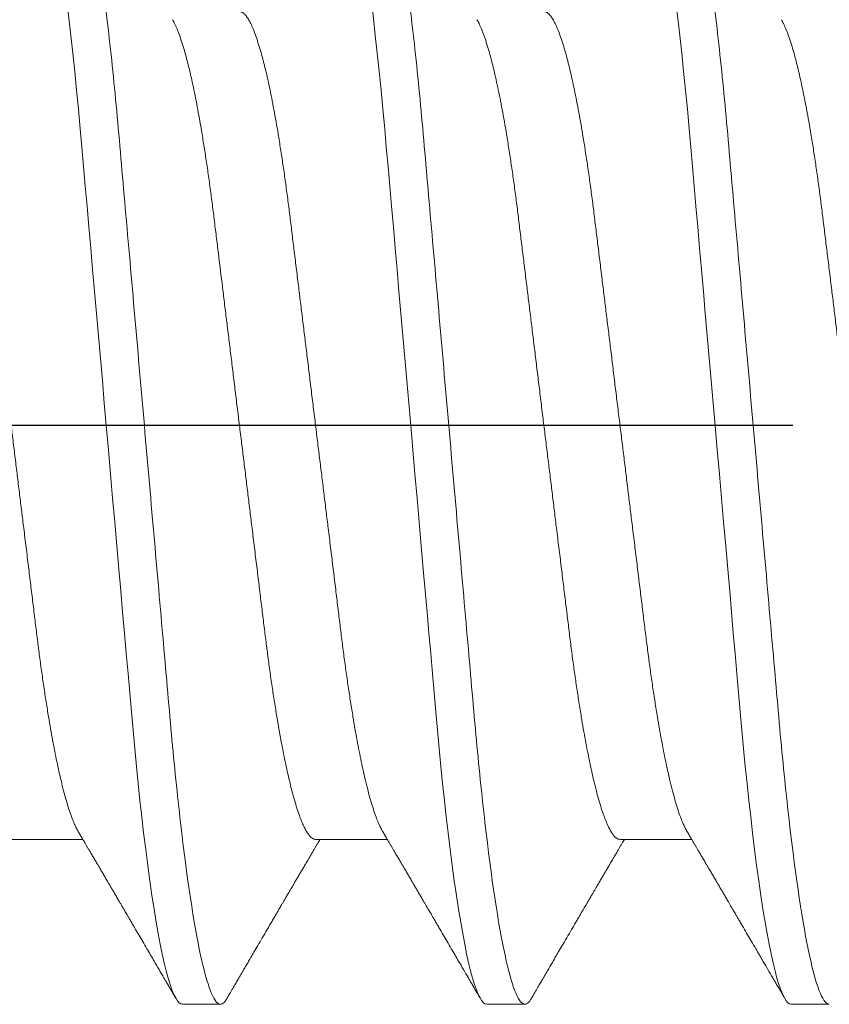
# Model space of a CAD drawing. Units: inches. Extents: x -1105 to 1022, y -331 to 837.
# Drawn here: x 661 to 662, y 611 to 611 of the extents above; entities that cross this region are included whole.
import ezdxf

# ---------------------------------------------------------------- set-up
doc = ezdxf.new("R2010")
doc.units = ezdxf.units.IN
doc.header["$LTSCALE"] = 0.5
doc.header["$MEASUREMENT"] = 0
for name, pattern in [('CENTER', [2, 1.25, -0.25, 0.25, -0.25]), ('CENTER2', [1.125, 0.75, -0.125, 0.125, -0.125]), ('SLD-Solid', [0])]:
    doc.linetypes.add(name, pattern=pattern)
doc.layers.add('CRL_DIMS_CNTR', color=2, linetype='CENTER2')

# ---------------------------------------------------------------- blocks, each defined once
blk = doc.blocks.new('*U37')
at = {"color": 7, "linetype": 'SLD-Solid', "lineweight": 15}
for p, q in [((0.391, -0.06794), (0.40278, -0.06794)), ((0.441, -0.06794), (0.45278, -0.06794)), ((0.491, -0.06794), (0.50278, -0.06794)), ((0.41912, -0.095), (0.42537, -0.095)), ((0.46912, -0.095), (0.47537, -0.095)), ((0.51912, -0.095), (0.52537, -0.095))]:
    blk.add_line(p, q, dxfattribs=at)
at = {"color": 7, "linetype": 'SLD-Solid', "lineweight": 15, "flags": 128}
for points in [[(0.39308, 0.09406), (0.3933, 0.09442), (0.39359, 0.09475), (0.39386, 0.09494), (0.39412, 0.095), (0.39441, 0.09493), (0.39471, 0.0947), (0.39501, 0.09432), (0.39533, 0.09379), (0.39565, 0.09309), (0.39597, 0.09224), (0.39629, 0.09128), (0.3966, 0.09019), (0.39693, 0.08894), (0.39725, 0.08756), (0.39758, 0.08604), (0.39791, 0.08437), (0.39824, 0.08258), (0.39857, 0.08066), (0.3989, 0.07861), (0.39922, 0.07644), (0.39954, 0.07419), (0.39986, 0.07185), (0.40018, 0.0694), (0.40049, 0.06687), (0.40081, 0.06403), (0.40114, 0.06111), (0.40145, 0.05811), (0.40176, 0.05504), (0.40206, 0.0519), (0.40235, 0.04871), (0.40262, 0.04566), (0.4029, 0.04252), (0.40318, 0.03929), (0.40347, 0.03597), (0.40377, 0.03258), (0.40407, 0.02912), (0.40438, 0.02559), (0.40469, 0.02201), (0.40501, 0.01837), (0.40534, 0.0147), (0.40566, 0.01105), (0.40598, 0.00738), (0.4063, 0.00369), (0.40662, 0), (0.40697, -0.00399), (0.40732, -0.00797), (0.40767, -0.01193), (0.40802, -0.01585), (0.40836, -0.01974), (0.40869, -0.02357), (0.40901, -0.02713), (0.40931, -0.03063), (0.40961, -0.03407), (0.40991, -0.03742), (0.4102, -0.0407), (0.41048, -0.0439), (0.41075, -0.047), (0.41102, -0.05003), (0.41129, -0.05301), (0.41158, -0.05595), (0.41187, -0.05878), (0.41216, -0.06155), (0.41246, -0.06425), (0.41276, -0.06687), (0.4131, -0.0696), (0.41344, -0.07223), (0.41378, -0.07474), (0.41413, -0.07713), (0.41448, -0.07939), (0.41483, -0.08151), (0.41516, -0.08338), (0.41549, -0.08511), (0.41581, -0.08672), (0.41614, -0.08818), (0.41646, -0.0895), (0.41678, -0.09068), (0.4171, -0.09172), (0.41741, -0.09261), (0.41772, -0.09336), (0.41802, -0.09396), (0.4183, -0.09442), (0.41859, -0.09475), (0.41886, -0.09494), (0.41912, -0.095), (0.41912, -0.095)], [(0.44308, 0.09406), (0.4433, 0.09442), (0.44359, 0.09475), (0.44386, 0.09494), (0.44412, 0.095), (0.44441, 0.09493), (0.44471, 0.0947), (0.44501, 0.09432), (0.44533, 0.09379), (0.44565, 0.09309), (0.44597, 0.09224), (0.44629, 0.09128), (0.4466, 0.09019), (0.44693, 0.08894), (0.44725, 0.08756), (0.44758, 0.08604), (0.44791, 0.08437), (0.44824, 0.08258), (0.44857, 0.08066), (0.4489, 0.07861), (0.44922, 0.07644), (0.44954, 0.07419), (0.44986, 0.07185), (0.45018, 0.0694), (0.45049, 0.06687), (0.45081, 0.06403), (0.45114, 0.06111), (0.45145, 0.05811), (0.45176, 0.05504), (0.45206, 0.0519), (0.45235, 0.04871), (0.45262, 0.04566), (0.4529, 0.04252), (0.45318, 0.03929), (0.45347, 0.03597), (0.45377, 0.03258), (0.45407, 0.02912), (0.45438, 0.02559), (0.45469, 0.02201), (0.45501, 0.01837), (0.45534, 0.0147), (0.45566, 0.01105), (0.45598, 0.00738), (0.4563, 0.00369), (0.45662, 0), (0.45697, -0.00399), (0.45732, -0.00797), (0.45767, -0.01193), (0.45802, -0.01585), (0.45836, -0.01974), (0.45869, -0.02357), (0.45901, -0.02713), (0.45931, -0.03063), (0.45961, -0.03407), (0.45991, -0.03742), (0.4602, -0.0407), (0.46048, -0.0439), (0.46075, -0.047), (0.46102, -0.05003), (0.46129, -0.05301), (0.46158, -0.05595), (0.46187, -0.05878), (0.46216, -0.06155), (0.46246, -0.06425), (0.46276, -0.06687), (0.4631, -0.0696), (0.46344, -0.07223), (0.46378, -0.07474), (0.46413, -0.07713), (0.46448, -0.07939), (0.46483, -0.08151), (0.46516, -0.08338), (0.46549, -0.08511), (0.46581, -0.08672), (0.46614, -0.08818), (0.46646, -0.0895), (0.46678, -0.09068), (0.4671, -0.09172), (0.46741, -0.09261), (0.46772, -0.09336), (0.46802, -0.09396), (0.4683, -0.09442), (0.46859, -0.09475), (0.46886, -0.09494), (0.46912, -0.095), (0.46912, -0.095)], [(0.49308, 0.09406), (0.4933, 0.09442), (0.49359, 0.09475), (0.49386, 0.09494), (0.49412, 0.095), (0.49441, 0.09493), (0.49471, 0.0947), (0.49501, 0.09432), (0.49533, 0.09379), (0.49565, 0.09309), (0.49597, 0.09224), (0.49629, 0.09128), (0.4966, 0.09019), (0.49693, 0.08894), (0.49725, 0.08756), (0.49758, 0.08604), (0.49791, 0.08437), (0.49824, 0.08258), (0.49857, 0.08066), (0.4989, 0.07861), (0.49922, 0.07644), (0.49954, 0.07419), (0.49986, 0.07185), (0.50018, 0.0694), (0.50049, 0.06687), (0.50081, 0.06403), (0.50114, 0.06111), (0.50145, 0.05811), (0.50176, 0.05504), (0.50206, 0.0519), (0.50235, 0.04871), (0.50262, 0.04566), (0.5029, 0.04252), (0.50318, 0.03929), (0.50347, 0.03597), (0.50377, 0.03258), (0.50407, 0.02912), (0.50438, 0.02559), (0.50469, 0.02201), (0.50501, 0.01837), (0.50534, 0.0147), (0.50566, 0.01105), (0.50598, 0.00738), (0.5063, 0.00369), (0.50662, 0), (0.50697, -0.00399), (0.50732, -0.00797), (0.50767, -0.01193), (0.50802, -0.01585), (0.50836, -0.01974), (0.50869, -0.02357), (0.50901, -0.02713), (0.50931, -0.03063), (0.50961, -0.03407), (0.50991, -0.03742), (0.5102, -0.0407), (0.51048, -0.0439), (0.51075, -0.047), (0.51102, -0.05003), (0.51129, -0.05301), (0.51158, -0.05595), (0.51187, -0.05878), (0.51216, -0.06155), (0.51246, -0.06425), (0.51276, -0.06687), (0.5131, -0.0696), (0.51344, -0.07223), (0.51378, -0.07474), (0.51413, -0.07713), (0.51448, -0.07939), (0.51483, -0.08151), (0.51516, -0.08338), (0.51549, -0.08511), (0.51581, -0.08672), (0.51614, -0.08818), (0.51646, -0.0895), (0.51678, -0.09068), (0.5171, -0.09172), (0.51741, -0.09261), (0.51772, -0.09336), (0.51802, -0.09396), (0.5183, -0.09442), (0.51859, -0.09475), (0.51886, -0.09494), (0.51912, -0.095), (0.51912, -0.095)]]:
    blk.add_lwpolyline(points, dxfattribs=at)
at = {"color": 7, "linetype": 'SLD-Solid', "lineweight": 15}
for points, knots in [([(0.40038, 0.095), (0.40128, 0.095), (0.40233, 0.09269), (0.40453, 0.08306), (0.40568, 0.07575), (0.40726, 0.06243), (0.40777, 0.05761), (0.40872, 0.04756), (0.40916, 0.04234), (0.41065, 0.02542), (0.41176, 0.01273), (0.41399, -0.01273), (0.4151, -0.02542), (0.41659, -0.04234), (0.41703, -0.04756), (0.41798, -0.05761), (0.41849, -0.06243), (0.42007, -0.07575), (0.42122, -0.08306), (0.42342, -0.09269), (0.42447, -0.095), (0.42537, -0.095)], [0, 0, 0, 0, 0.125, 0.125, 0.25, 0.25, 0.3125, 0.3125, 0.375, 0.375, 0.5, 0.5, 0.625, 0.625, 0.6875, 0.6875, 0.75, 0.75, 0.875, 0.875, 1, 1, 1, 1]), ([(0.45038, 0.095), (0.45128, 0.095), (0.45233, 0.09269), (0.45453, 0.08306), (0.45568, 0.07575), (0.45726, 0.06243), (0.45777, 0.05761), (0.45872, 0.04756), (0.45916, 0.04234), (0.46065, 0.02542), (0.46176, 0.01273), (0.46399, -0.01273), (0.4651, -0.02542), (0.46659, -0.04234), (0.46703, -0.04756), (0.46798, -0.05761), (0.46849, -0.06243), (0.47007, -0.07575), (0.47122, -0.08306), (0.47342, -0.09269), (0.47447, -0.095), (0.47537, -0.095)], [0, 0, 0, 0, 0.125, 0.125, 0.25, 0.25, 0.3125, 0.3125, 0.375, 0.375, 0.5, 0.5, 0.625, 0.625, 0.6875, 0.6875, 0.75, 0.75, 0.875, 0.875, 1, 1, 1, 1]), ([(0.50038, 0.095), (0.50128, 0.095), (0.50233, 0.09269), (0.50453, 0.08306), (0.50568, 0.07575), (0.50726, 0.06243), (0.50777, 0.05761), (0.50872, 0.04756), (0.50916, 0.04234), (0.51065, 0.02542), (0.51176, 0.01273), (0.51399, -0.01273), (0.5151, -0.02542), (0.51659, -0.04234), (0.51703, -0.04756), (0.51798, -0.05761), (0.51849, -0.06243), (0.52007, -0.07575), (0.52122, -0.08306), (0.52342, -0.09269), (0.52447, -0.095), (0.52537, -0.095)], [0, 0, 0, 0, 0.125, 0.125, 0.25, 0.25, 0.3125, 0.3125, 0.375, 0.375, 0.5, 0.5, 0.625, 0.625, 0.6875, 0.6875, 0.75, 0.75, 0.875, 0.875, 1, 1, 1, 1]), ([(0.3785, 0.06794), (0.37861, 0.06792), (0.37885, 0.06789), (0.37921, 0.06765), (0.37958, 0.06726), (0.37996, 0.06671), (0.38035, 0.06599), (0.38074, 0.06512), (0.38114, 0.06409), (0.38154, 0.0629), (0.38194, 0.0616), (0.38232, 0.06021), (0.38269, 0.05876), (0.38306, 0.0572), (0.38342, 0.05552), (0.38379, 0.05374), (0.38415, 0.05186), (0.38451, 0.04989), (0.38488, 0.04774), (0.38525, 0.0454), (0.38564, 0.04288), (0.38601, 0.04027), (0.38638, 0.03759), (0.38672, 0.03487), (0.38706, 0.0321), (0.38741, 0.02926), (0.38777, 0.02632), (0.38813, 0.02341), (0.38848, 0.02053), (0.38883, 0.01771), (0.38918, 0.01484), (0.38954, 0.01192), (0.3899, 0.00897), (0.39026, 0.006), (0.39063, 0.003), (0.39099, 0.00005), (0.39135, -0.00285), (0.3917, -0.0057), (0.39205, -0.00853), (0.39239, -0.01134), (0.39273, -0.01412), (0.39309, -0.01702), (0.39346, -0.02003), (0.39384, -0.02314), (0.39421, -0.02617), (0.39457, -0.02913), (0.39493, -0.03201), (0.39527, -0.03483), (0.39562, -0.03757), (0.39598, -0.04025), (0.39636, -0.04286), (0.39675, -0.0454), (0.39712, -0.04771), (0.39747, -0.04979), (0.39781, -0.05167), (0.39816, -0.05347), (0.3985, -0.05517), (0.39885, -0.05679), (0.39922, -0.0584), (0.39961, -0.05997), (0.40003, -0.06148), (0.40043, -0.06283), (0.40082, -0.06399), (0.4012, -0.06496), (0.40155, -0.06576), (0.40181, -0.0663), (0.40196, -0.06653), (0.40199, -0.06659)], [0, 0, 0, 0, 0.016065, 0.03232, 0.048752, 0.065341, 0.082071, 0.09862, 0.115267, 0.131992, 0.148774, 0.16379, 0.17882, 0.193849, 0.208862, 0.223844, 0.23878, 0.253656, 0.268457, 0.285227, 0.301863, 0.318346, 0.334659, 0.350785, 0.36652, 0.382423, 0.398501, 0.414738, 0.429356, 0.444075, 0.458881, 0.473761, 0.4887, 0.503685, 0.518699, 0.533729, 0.548012, 0.562282, 0.576526, 0.590731, 0.604886, 0.618977, 0.635486, 0.651872, 0.668117, 0.684204, 0.700439, 0.716497, 0.732656, 0.749004, 0.765522, 0.782193, 0.799, 0.813064, 0.827196, 0.841384, 0.855615, 0.869877, 0.884156, 0.900991, 0.917811, 0.934595, 0.951323, 0.966195, 0.980991, 0.995698, 1, 1, 1, 1]), ([(0.4285, 0.06794), (0.42861, 0.06792), (0.42885, 0.06789), (0.42921, 0.06765), (0.42958, 0.06726), (0.42996, 0.06671), (0.43035, 0.06599), (0.43074, 0.06512), (0.43114, 0.06409), (0.43154, 0.0629), (0.43194, 0.0616), (0.43232, 0.06021), (0.43269, 0.05876), (0.43306, 0.0572), (0.43342, 0.05552), (0.43379, 0.05374), (0.43415, 0.05186), (0.43451, 0.04989), (0.43488, 0.04774), (0.43525, 0.0454), (0.43564, 0.04288), (0.43601, 0.04027), (0.43638, 0.03759), (0.43672, 0.03487), (0.43706, 0.0321), (0.43741, 0.02926), (0.43777, 0.02632), (0.43813, 0.02341), (0.43848, 0.02053), (0.43883, 0.01771), (0.43918, 0.01484), (0.43954, 0.01192), (0.4399, 0.00897), (0.44026, 0.006), (0.44063, 0.003), (0.44099, 0.00005), (0.44135, -0.00285), (0.4417, -0.0057), (0.44205, -0.00853), (0.44239, -0.01134), (0.44273, -0.01412), (0.44309, -0.01702), (0.44346, -0.02003), (0.44384, -0.02314), (0.44421, -0.02617), (0.44457, -0.02913), (0.44493, -0.03201), (0.44527, -0.03483), (0.44562, -0.03757), (0.44598, -0.04025), (0.44636, -0.04286), (0.44675, -0.0454), (0.44712, -0.04771), (0.44747, -0.04979), (0.44781, -0.05167), (0.44816, -0.05347), (0.4485, -0.05517), (0.44885, -0.05679), (0.44922, -0.0584), (0.44961, -0.05997), (0.45003, -0.06148), (0.45043, -0.06283), (0.45082, -0.06399), (0.4512, -0.06496), (0.45155, -0.06576), (0.45181, -0.0663), (0.45196, -0.06653), (0.45199, -0.06659)], [0, 0, 0, 0, 0.016065, 0.03232, 0.048752, 0.065341, 0.082071, 0.09862, 0.115267, 0.131992, 0.148774, 0.16379, 0.17882, 0.193849, 0.208862, 0.223844, 0.23878, 0.253656, 0.268457, 0.285227, 0.301863, 0.318346, 0.334659, 0.350785, 0.36652, 0.382423, 0.398501, 0.414738, 0.429356, 0.444075, 0.458881, 0.473761, 0.4887, 0.503685, 0.518699, 0.533729, 0.548012, 0.562282, 0.576526, 0.590731, 0.604886, 0.618977, 0.635486, 0.651872, 0.668117, 0.684204, 0.700439, 0.716497, 0.732656, 0.749004, 0.765522, 0.782193, 0.799, 0.813064, 0.827196, 0.841384, 0.855615, 0.869877, 0.884156, 0.900991, 0.917811, 0.934595, 0.951323, 0.966195, 0.980991, 0.995698, 1, 1, 1, 1]), ([(0.4785, 0.06794), (0.47861, 0.06792), (0.47885, 0.06789), (0.47921, 0.06765), (0.47958, 0.06726), (0.47996, 0.06671), (0.48035, 0.06599), (0.48074, 0.06512), (0.48114, 0.06409), (0.48154, 0.0629), (0.48194, 0.0616), (0.48232, 0.06021), (0.48269, 0.05876), (0.48306, 0.0572), (0.48342, 0.05552), (0.48379, 0.05374), (0.48415, 0.05186), (0.48451, 0.04989), (0.48488, 0.04774), (0.48525, 0.0454), (0.48564, 0.04288), (0.48601, 0.04027), (0.48638, 0.03759), (0.48672, 0.03487), (0.48706, 0.0321), (0.48741, 0.02926), (0.48777, 0.02632), (0.48813, 0.02341), (0.48848, 0.02053), (0.48883, 0.01771), (0.48918, 0.01484), (0.48954, 0.01192), (0.4899, 0.00897), (0.49026, 0.006), (0.49063, 0.003), (0.49099, 0.00005), (0.49135, -0.00285), (0.4917, -0.0057), (0.49205, -0.00853), (0.49239, -0.01134), (0.49273, -0.01412), (0.49309, -0.01702), (0.49346, -0.02003), (0.49384, -0.02314), (0.49421, -0.02617), (0.49457, -0.02913), (0.49493, -0.03201), (0.49527, -0.03483), (0.49562, -0.03757), (0.49598, -0.04025), (0.49636, -0.04286), (0.49675, -0.0454), (0.49712, -0.04771), (0.49747, -0.04979), (0.49781, -0.05167), (0.49816, -0.05347), (0.4985, -0.05517), (0.49885, -0.05679), (0.49922, -0.0584), (0.49961, -0.05997), (0.50003, -0.06148), (0.50043, -0.06283), (0.50082, -0.06399), (0.5012, -0.06496), (0.50155, -0.06576), (0.50181, -0.0663), (0.50196, -0.06653), (0.50199, -0.06659)], [0, 0, 0, 0, 0.016065, 0.03232, 0.048752, 0.065341, 0.082071, 0.09862, 0.115267, 0.131992, 0.148774, 0.16379, 0.17882, 0.193849, 0.208862, 0.223844, 0.23878, 0.253656, 0.268457, 0.285227, 0.301863, 0.318346, 0.334659, 0.350785, 0.36652, 0.382423, 0.398501, 0.414738, 0.429356, 0.444075, 0.458881, 0.473761, 0.4887, 0.503685, 0.518699, 0.533729, 0.548012, 0.562282, 0.576526, 0.590731, 0.604886, 0.618977, 0.635486, 0.651872, 0.668117, 0.684204, 0.700439, 0.716497, 0.732656, 0.749004, 0.765522, 0.782193, 0.799, 0.813064, 0.827196, 0.841384, 0.855615, 0.869877, 0.884156, 0.900991, 0.917811, 0.934595, 0.951323, 0.966195, 0.980991, 0.995698, 1, 1, 1, 1]), ([(0.41751, 0.06659), (0.41762, 0.06639), (0.41786, 0.06596), (0.41824, 0.06511), (0.41864, 0.06409), (0.41904, 0.0629), (0.41944, 0.0616), (0.41982, 0.06021), (0.42019, 0.05876), (0.42056, 0.0572), (0.42092, 0.05552), (0.42129, 0.05374), (0.42165, 0.05186), (0.42201, 0.04989), (0.42238, 0.04774), (0.42275, 0.0454), (0.42314, 0.04288), (0.42351, 0.04027), (0.42388, 0.03759), (0.42422, 0.03487), (0.42456, 0.0321), (0.42491, 0.02926), (0.42527, 0.02632), (0.42563, 0.02341), (0.42598, 0.02053), (0.42633, 0.01771), (0.42668, 0.01484), (0.42704, 0.01192), (0.4274, 0.00897), (0.42776, 0.006), (0.42813, 0.003), (0.42849, 0.00005), (0.42885, -0.00285), (0.4292, -0.0057), (0.42955, -0.00853), (0.42989, -0.01134), (0.43023, -0.01412), (0.43059, -0.01702), (0.43096, -0.02003), (0.43134, -0.02314), (0.43171, -0.02617), (0.43207, -0.02913), (0.43243, -0.03201), (0.43277, -0.03483), (0.43312, -0.03757), (0.43348, -0.04025), (0.43386, -0.04286), (0.43425, -0.0454), (0.43462, -0.04771), (0.43497, -0.04979), (0.43531, -0.05167), (0.43566, -0.05347), (0.436, -0.05517), (0.43635, -0.05679), (0.43672, -0.0584), (0.43711, -0.05997), (0.43753, -0.06148), (0.43793, -0.06283), (0.43832, -0.06399), (0.4387, -0.06496), (0.43905, -0.06577), (0.43939, -0.06644), (0.43973, -0.067), (0.44006, -0.06742), (0.44038, -0.06772), (0.4407, -0.0679), (0.4409, -0.06793), (0.441, -0.06794)], [0, 0, 0, 0, 0.014617, 0.031166, 0.047812, 0.064537, 0.081319, 0.096334, 0.111364, 0.126393, 0.141406, 0.156388, 0.171324, 0.1862, 0.201002, 0.217772, 0.234407, 0.25089, 0.267203, 0.283329, 0.299063, 0.314967, 0.331044, 0.347281, 0.361899, 0.376618, 0.391424, 0.406304, 0.421244, 0.436228, 0.451242, 0.466272, 0.480555, 0.494825, 0.509069, 0.523274, 0.537429, 0.55152, 0.568029, 0.584415, 0.600659, 0.616746, 0.632981, 0.649039, 0.665198, 0.681545, 0.698064, 0.714735, 0.731542, 0.745606, 0.759738, 0.773925, 0.788156, 0.802418, 0.816697, 0.833532, 0.850352, 0.867136, 0.883864, 0.898736, 0.913532, 0.928239, 0.942844, 0.957334, 0.971698, 0.985923, 1, 1, 1, 1]), ([(0.46751, 0.06659), (0.46762, 0.06639), (0.46786, 0.06596), (0.46824, 0.06511), (0.46864, 0.06409), (0.46904, 0.0629), (0.46944, 0.0616), (0.46982, 0.06021), (0.47019, 0.05876), (0.47056, 0.0572), (0.47092, 0.05552), (0.47129, 0.05374), (0.47165, 0.05186), (0.47201, 0.04989), (0.47238, 0.04774), (0.47275, 0.0454), (0.47314, 0.04288), (0.47351, 0.04027), (0.47388, 0.03759), (0.47422, 0.03487), (0.47456, 0.0321), (0.47491, 0.02926), (0.47527, 0.02632), (0.47563, 0.02341), (0.47598, 0.02053), (0.47633, 0.01771), (0.47668, 0.01484), (0.47704, 0.01192), (0.4774, 0.00897), (0.47776, 0.006), (0.47813, 0.003), (0.47849, 0.00005), (0.47885, -0.00285), (0.4792, -0.0057), (0.47955, -0.00853), (0.47989, -0.01134), (0.48023, -0.01412), (0.48059, -0.01702), (0.48096, -0.02003), (0.48134, -0.02314), (0.48171, -0.02617), (0.48207, -0.02913), (0.48243, -0.03201), (0.48277, -0.03483), (0.48312, -0.03757), (0.48348, -0.04025), (0.48386, -0.04286), (0.48425, -0.0454), (0.48462, -0.04771), (0.48497, -0.04979), (0.48531, -0.05167), (0.48566, -0.05347), (0.486, -0.05517), (0.48635, -0.05679), (0.48672, -0.0584), (0.48711, -0.05997), (0.48753, -0.06148), (0.48793, -0.06283), (0.48832, -0.06399), (0.4887, -0.06496), (0.48905, -0.06577), (0.48939, -0.06644), (0.48973, -0.067), (0.49006, -0.06742), (0.49038, -0.06772), (0.4907, -0.0679), (0.4909, -0.06793), (0.491, -0.06794)], [0, 0, 0, 0, 0.014617, 0.031166, 0.047812, 0.064537, 0.081319, 0.096334, 0.111364, 0.126393, 0.141406, 0.156388, 0.171324, 0.1862, 0.201002, 0.217772, 0.234407, 0.25089, 0.267203, 0.283329, 0.299063, 0.314967, 0.331044, 0.347281, 0.361899, 0.376618, 0.391424, 0.406304, 0.421244, 0.436228, 0.451242, 0.466272, 0.480555, 0.494825, 0.509069, 0.523274, 0.537429, 0.55152, 0.568029, 0.584415, 0.600659, 0.616746, 0.632981, 0.649039, 0.665198, 0.681545, 0.698064, 0.714735, 0.731542, 0.745606, 0.759738, 0.773925, 0.788156, 0.802418, 0.816697, 0.833532, 0.850352, 0.867136, 0.883864, 0.898736, 0.913532, 0.928239, 0.942844, 0.957334, 0.971698, 0.985923, 1, 1, 1, 1]), ([(0.51751, 0.06659), (0.51762, 0.06639), (0.51786, 0.06596), (0.51824, 0.06511), (0.51864, 0.06409), (0.51904, 0.0629), (0.51944, 0.0616), (0.51982, 0.06021), (0.52019, 0.05876), (0.52056, 0.0572), (0.52092, 0.05552), (0.52129, 0.05374), (0.52165, 0.05186), (0.52201, 0.04989), (0.52238, 0.04774), (0.52275, 0.0454), (0.52314, 0.04288), (0.52351, 0.04027), (0.52388, 0.03759), (0.52422, 0.03487), (0.52456, 0.0321), (0.52491, 0.02926), (0.52527, 0.02632), (0.52563, 0.02341), (0.52598, 0.02053), (0.52633, 0.01771), (0.52668, 0.01484), (0.52704, 0.01192), (0.5274, 0.00897), (0.52776, 0.006), (0.52813, 0.003), (0.52849, 0.00005), (0.52885, -0.00285), (0.5292, -0.0057), (0.52955, -0.00853), (0.52989, -0.01134), (0.53023, -0.01412), (0.53059, -0.01702), (0.53096, -0.02003), (0.53134, -0.02314), (0.53171, -0.02617), (0.53207, -0.02913), (0.53243, -0.03201), (0.53277, -0.03483), (0.53312, -0.03757), (0.53348, -0.04025), (0.53386, -0.04286), (0.53425, -0.0454), (0.53462, -0.04771), (0.53497, -0.04979), (0.53531, -0.05167), (0.53566, -0.05347), (0.536, -0.05517), (0.53635, -0.05679), (0.53672, -0.0584), (0.53711, -0.05997), (0.53753, -0.06148), (0.53793, -0.06283), (0.53832, -0.06399), (0.5387, -0.06496), (0.53905, -0.06577), (0.53939, -0.06644), (0.53973, -0.067), (0.54006, -0.06742), (0.54038, -0.06772), (0.5407, -0.0679), (0.5409, -0.06793), (0.541, -0.06794)], [0, 0, 0, 0, 0.014617, 0.031166, 0.047812, 0.064537, 0.081319, 0.096334, 0.111364, 0.126393, 0.141406, 0.156388, 0.171324, 0.1862, 0.201002, 0.217772, 0.234407, 0.25089, 0.267203, 0.283329, 0.299063, 0.314967, 0.331044, 0.347281, 0.361899, 0.376618, 0.391424, 0.406304, 0.421244, 0.436228, 0.451242, 0.466272, 0.480555, 0.494825, 0.509069, 0.523274, 0.537429, 0.55152, 0.568029, 0.584415, 0.600659, 0.616746, 0.632981, 0.649039, 0.665198, 0.681545, 0.698064, 0.714735, 0.731542, 0.745606, 0.759738, 0.773925, 0.788156, 0.802418, 0.816697, 0.833532, 0.850352, 0.867136, 0.883864, 0.898736, 0.913532, 0.928239, 0.942844, 0.957334, 0.971698, 0.985923, 1, 1, 1, 1]), ([(0.40199, -0.0666), (0.40212, -0.06682), (0.40236, -0.06722), (0.40269, -0.06778), (0.40296, -0.06824), (0.40317, -0.0686), (0.40333, -0.06887), (0.40345, -0.06908), (0.40356, -0.06926), (0.40368, -0.06947), (0.40381, -0.06969), (0.40396, -0.06994), (0.40418, -0.07031), (0.40448, -0.07082), (0.40484, -0.07145), (0.40524, -0.07212), (0.40564, -0.0728), (0.40604, -0.07348), (0.40643, -0.07414), (0.40678, -0.07474), (0.40711, -0.07531), (0.40742, -0.07584), (0.40776, -0.07641), (0.40811, -0.07701), (0.40845, -0.0776), (0.40877, -0.07815), (0.40904, -0.0786), (0.40925, -0.07897), (0.40942, -0.07926), (0.40958, -0.07953), (0.40976, -0.07983), (0.40998, -0.0802), (0.41024, -0.08065), (0.41055, -0.08118), (0.4109, -0.08178), (0.41137, -0.08259), (0.41194, -0.08356), (0.41262, -0.08472), (0.41327, -0.08583), (0.41389, -0.0869), (0.41456, -0.08804), (0.41529, -0.08929), (0.41592, -0.09038), (0.4164, -0.09119), (0.41674, -0.09177), (0.41713, -0.09245), (0.41759, -0.09323), (0.41791, -0.09378), (0.41808, -0.09407)], [0, 0, 0, 0, 0.023866, 0.044184, 0.060953, 0.07403, 0.08364, 0.090206, 0.096875, 0.104286, 0.112439, 0.121334, 0.130971, 0.153572, 0.177167, 0.199317, 0.226716, 0.251516, 0.274214, 0.298894, 0.316951, 0.336293, 0.356919, 0.378831, 0.401634, 0.421954, 0.438132, 0.451416, 0.461804, 0.470131, 0.480931, 0.494386, 0.510799, 0.53017, 0.552496, 0.575697, 0.618794, 0.658605, 0.701713, 0.740158, 0.775242, 0.826576, 0.876514, 0.894097, 0.915236, 0.939933, 0.968187, 1, 1, 1, 1]), ([(0.45199, -0.0666), (0.45212, -0.06682), (0.45236, -0.06722), (0.45269, -0.06778), (0.45296, -0.06824), (0.45317, -0.0686), (0.45333, -0.06887), (0.45345, -0.06908), (0.45356, -0.06926), (0.45368, -0.06947), (0.45381, -0.06969), (0.45396, -0.06994), (0.45418, -0.07031), (0.45448, -0.07082), (0.45484, -0.07145), (0.45524, -0.07212), (0.45564, -0.0728), (0.45604, -0.07348), (0.45643, -0.07414), (0.45678, -0.07474), (0.45711, -0.07531), (0.45742, -0.07584), (0.45776, -0.07641), (0.45811, -0.07701), (0.45845, -0.0776), (0.45877, -0.07815), (0.45904, -0.0786), (0.45925, -0.07897), (0.45942, -0.07926), (0.45958, -0.07953), (0.45976, -0.07983), (0.45998, -0.0802), (0.46024, -0.08065), (0.46055, -0.08118), (0.4609, -0.08178), (0.46137, -0.08259), (0.46194, -0.08356), (0.46262, -0.08472), (0.46327, -0.08583), (0.46389, -0.0869), (0.46456, -0.08804), (0.46529, -0.08929), (0.46592, -0.09038), (0.4664, -0.09119), (0.46674, -0.09177), (0.46713, -0.09245), (0.46759, -0.09323), (0.46791, -0.09378), (0.46808, -0.09407)], [0, 0, 0, 0, 0.023866, 0.044184, 0.060953, 0.07403, 0.08364, 0.090206, 0.096875, 0.104286, 0.112439, 0.121334, 0.130971, 0.153572, 0.177167, 0.199317, 0.226716, 0.251516, 0.274214, 0.298894, 0.316951, 0.336293, 0.356919, 0.378831, 0.401634, 0.421954, 0.438132, 0.451416, 0.461804, 0.470131, 0.480931, 0.494386, 0.510799, 0.53017, 0.552496, 0.575697, 0.618794, 0.658605, 0.701713, 0.740158, 0.775242, 0.826576, 0.876514, 0.894097, 0.915236, 0.939933, 0.968187, 1, 1, 1, 1]), ([(0.50199, -0.0666), (0.50212, -0.06682), (0.50236, -0.06722), (0.50269, -0.06778), (0.50296, -0.06824), (0.50317, -0.0686), (0.50333, -0.06887), (0.50345, -0.06908), (0.50356, -0.06926), (0.50368, -0.06947), (0.50381, -0.06969), (0.50396, -0.06994), (0.50418, -0.07031), (0.50448, -0.07082), (0.50484, -0.07145), (0.50524, -0.07212), (0.50564, -0.0728), (0.50604, -0.07348), (0.50643, -0.07414), (0.50678, -0.07474), (0.50711, -0.07531), (0.50742, -0.07584), (0.50776, -0.07641), (0.50811, -0.07701), (0.50845, -0.0776), (0.50877, -0.07815), (0.50904, -0.0786), (0.50925, -0.07897), (0.50942, -0.07926), (0.50958, -0.07953), (0.50976, -0.07983), (0.50998, -0.0802), (0.51024, -0.08065), (0.51055, -0.08118), (0.5109, -0.08178), (0.51137, -0.08259), (0.51194, -0.08356), (0.51262, -0.08472), (0.51327, -0.08583), (0.51389, -0.0869), (0.51456, -0.08804), (0.51529, -0.08929), (0.51592, -0.09038), (0.5164, -0.09119), (0.51674, -0.09177), (0.51713, -0.09245), (0.51759, -0.09323), (0.51791, -0.09378), (0.51808, -0.09407)], [0, 0, 0, 0, 0.023866, 0.044184, 0.060953, 0.07403, 0.08364, 0.090206, 0.096875, 0.104286, 0.112439, 0.121334, 0.130971, 0.153572, 0.177167, 0.199317, 0.226716, 0.251516, 0.274214, 0.298894, 0.316951, 0.336293, 0.356919, 0.378831, 0.401634, 0.421954, 0.438132, 0.451416, 0.461804, 0.470131, 0.480931, 0.494386, 0.510799, 0.53017, 0.552496, 0.575697, 0.618794, 0.658605, 0.701713, 0.740158, 0.775242, 0.826576, 0.876514, 0.894097, 0.915236, 0.939933, 0.968187, 1, 1, 1, 1]), ([(0.42642, -0.09407), (0.42662, -0.09374), (0.42698, -0.09311), (0.42749, -0.09224), (0.42792, -0.0915), (0.42828, -0.09088), (0.4286, -0.09034), (0.42889, -0.08984), (0.42922, -0.08927), (0.42959, -0.08864), (0.43001, -0.08793), (0.43043, -0.0872), (0.43094, -0.08633), (0.43154, -0.0853), (0.43227, -0.08405), (0.43291, -0.08295), (0.43345, -0.08203), (0.43384, -0.08137), (0.4342, -0.08076), (0.4345, -0.08025), (0.43473, -0.07984), (0.43491, -0.07954), (0.43506, -0.07928), (0.43523, -0.079), (0.43543, -0.07866), (0.43567, -0.07824), (0.43596, -0.07776), (0.43627, -0.07722), (0.43665, -0.07657), (0.43707, -0.07586), (0.4375, -0.07511), (0.4379, -0.07444), (0.43826, -0.07382), (0.43861, -0.07323), (0.43896, -0.07262), (0.43935, -0.07196), (0.43977, -0.07125), (0.44017, -0.07058), (0.44052, -0.06998), (0.4408, -0.0695), (0.441, -0.06915), (0.44117, -0.06887), (0.44133, -0.0686), (0.44152, -0.06828), (0.44165, -0.06805), (0.44172, -0.06794)], [0, 0, 0, 0, 0.038354, 0.071699, 0.100038, 0.123372, 0.142638, 0.161682, 0.180924, 0.2077, 0.234848, 0.262366, 0.291172, 0.333846, 0.38142, 0.43389, 0.460323, 0.48701, 0.510336, 0.529883, 0.545652, 0.556656, 0.565092, 0.575359, 0.588455, 0.60438, 0.623132, 0.644583, 0.66601, 0.697424, 0.726081, 0.751984, 0.775158, 0.796424, 0.819739, 0.8451, 0.872506, 0.901365, 0.922822, 0.94108, 0.956141, 0.963085, 0.973244, 0.987138, 1, 1, 1, 1]), ([(0.47642, -0.09407), (0.47662, -0.09374), (0.47698, -0.09311), (0.47749, -0.09224), (0.47792, -0.0915), (0.47828, -0.09088), (0.4786, -0.09034), (0.47889, -0.08984), (0.47922, -0.08927), (0.47959, -0.08864), (0.48001, -0.08793), (0.48043, -0.0872), (0.48094, -0.08633), (0.48154, -0.0853), (0.48227, -0.08405), (0.48291, -0.08295), (0.48345, -0.08203), (0.48384, -0.08137), (0.4842, -0.08076), (0.4845, -0.08025), (0.48473, -0.07984), (0.48491, -0.07954), (0.48506, -0.07928), (0.48523, -0.079), (0.48543, -0.07866), (0.48567, -0.07824), (0.48596, -0.07776), (0.48627, -0.07722), (0.48665, -0.07657), (0.48707, -0.07586), (0.4875, -0.07511), (0.4879, -0.07444), (0.48826, -0.07382), (0.48861, -0.07323), (0.48896, -0.07262), (0.48935, -0.07196), (0.48977, -0.07125), (0.49017, -0.07058), (0.49052, -0.06998), (0.4908, -0.0695), (0.491, -0.06915), (0.49117, -0.06887), (0.49133, -0.0686), (0.49152, -0.06828), (0.49165, -0.06805), (0.49172, -0.06794)], [0, 0, 0, 0, 0.038354, 0.071699, 0.100038, 0.123372, 0.142638, 0.161682, 0.180924, 0.2077, 0.234848, 0.262366, 0.291172, 0.333846, 0.38142, 0.43389, 0.460323, 0.48701, 0.510336, 0.529883, 0.545652, 0.556656, 0.565092, 0.575359, 0.588455, 0.60438, 0.623132, 0.644583, 0.66601, 0.697424, 0.726081, 0.751984, 0.775158, 0.796424, 0.819739, 0.8451, 0.872506, 0.901365, 0.922822, 0.94108, 0.956141, 0.963085, 0.973244, 0.987138, 1, 1, 1, 1]), ([(0.42537, -0.095), (0.42547, -0.09499), (0.42566, -0.09496), (0.42596, -0.09472), (0.42621, -0.09443), (0.42637, -0.09415), (0.42642, -0.09405)], [0, 0, 0, 0, 0.281403, 0.565606, 0.852421, 1, 1, 1, 1]), ([(0.47537, -0.095), (0.47547, -0.09499), (0.47566, -0.09496), (0.47596, -0.09472), (0.47621, -0.09443), (0.47637, -0.09415), (0.47642, -0.09405)], [0, 0, 0, 0, 0.281403, 0.565606, 0.852421, 1, 1, 1, 1])]:
    blk.add_open_spline(points, degree=3, knots=knots, dxfattribs=at)

msp = doc.modelspace()

# ---------------------------------------------------------------- linework, layer by layer
at = {"layer": 'CRL_DIMS_CNTR', "linetype": 'CENTER', "ltscale": 0.5, "transparency": 33554687}
msp.add_line((661.50575, 611.23203), (661.00575, 611.23203), dxfattribs=at)

# ---------------------------------------------------------------- block references
at = {"transparency": 33554687}
msp.add_blockref('*U37', (660.98636, 611.23203), dxfattribs=at)

doc.saveas('drawing.dxf')
